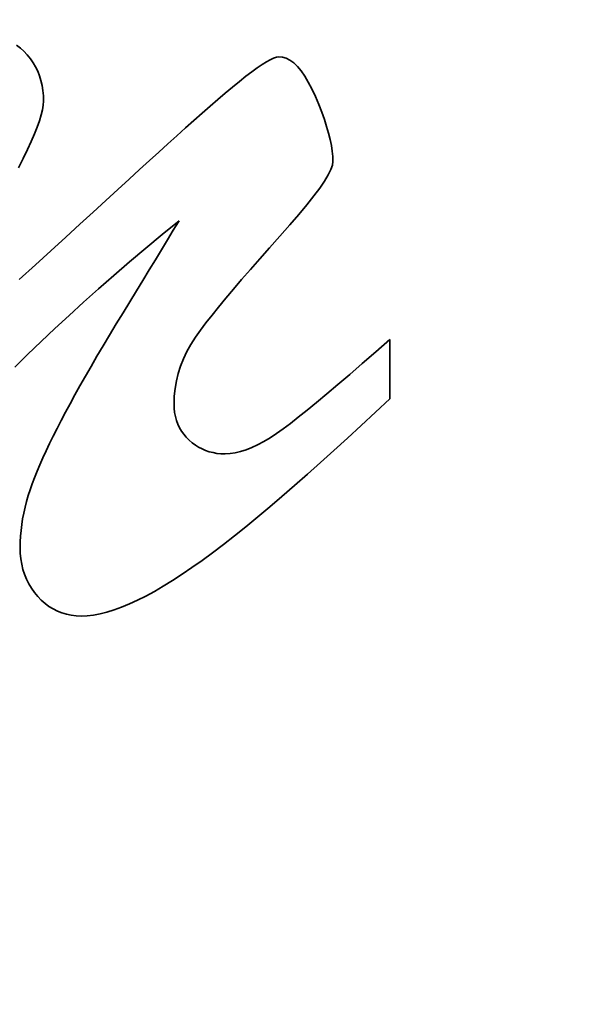
# Model space of a CAD drawing. Extents: x 123 to 793, y 201 to 613.
# Drawn here: x 334 to 341, y 221 to 232 of the extents above; entities that cross this region are included whole.
import ezdxf

# ---------------------------------------------------------------- set-up
doc = ezdxf.new("R2010")
doc.units = 0

msp = doc.modelspace()

# ---------------------------------------------------------------- linework, layer by layer
at = {"color": 7, "lineweight": 35, "ltscale": 0.001372}
msp.add_line((334.393372, 231.87265), (334.437012, 231.839355), dxfattribs=at)
at = {"color": 7, "lineweight": 35, "ltscale": 0.001404}
msp.add_line((334.437012, 231.839355), (334.478607, 231.801605), dxfattribs=at)
at = {"color": 7, "lineweight": 35, "ltscale": 0.001445}
msp.add_line((334.478607, 231.801605), (334.518127, 231.75943), dxfattribs=at)
at = {"color": 7, "lineweight": 35, "ltscale": 0.001457}
msp.add_line((334.518127, 231.75943), (334.554657, 231.71402), dxfattribs=at)
at = {"color": 7, "lineweight": 35, "ltscale": 0.001442}
msp.add_line((334.554657, 231.71402), (334.587372, 231.666504), dxfattribs=at)
at = {"color": 7, "lineweight": 35, "ltscale": 0.001287}
msp.add_line((337.339233, 231.677948), (337.384308, 231.70282), dxfattribs=at)
at = {"color": 7, "lineweight": 35, "ltscale": 0.001071}
msp.add_line((337.384308, 231.70282), (337.423309, 231.720581), dxfattribs=at)
at = {"color": 7, "lineweight": 35, "ltscale": 0.000863}
msp.add_line((337.423309, 231.720581), (337.456146, 231.731232), dxfattribs=at)
at = {"color": 7, "lineweight": 35, "ltscale": 0.000674}
msp.add_line((337.456146, 231.731232), (337.48288, 231.734772), dxfattribs=at)
at = {"color": 7, "lineweight": 35, "ltscale": 0.001132}
msp.add_line((337.48288, 231.734772), (337.528076, 231.731873), dxfattribs=at)
at = {"color": 7, "lineweight": 35, "ltscale": 0.001163}
msp.add_line((337.528076, 231.731873), (337.572845, 231.719177), dxfattribs=at)
at = {"color": 7, "lineweight": 35, "ltscale": 0.001244}
msp.add_line((337.572845, 231.719177), (337.617279, 231.696747), dxfattribs=at)
at = {"color": 7, "lineweight": 35, "ltscale": 0.001363}
msp.add_line((337.617279, 231.696747), (337.661255, 231.66452), dxfattribs=at)
at = {"color": 7, "lineweight": 35, "ltscale": 0.001435}
for p, q in [((334.587372, 231.666504), (334.616241, 231.616913)), ((334.616241, 231.616913), (334.641266, 231.565277))]:
    msp.add_line(p, q, dxfattribs=at)
at = {"color": 7, "lineweight": 35, "ltscale": 0.001962}
msp.add_line((337.167267, 231.56073), (337.230713, 231.606903), dxfattribs=at)
at = {"color": 7, "lineweight": 35, "ltscale": 0.001734}
msp.add_line((337.230713, 231.606903), (337.288025, 231.645966), dxfattribs=at)
at = {"color": 7, "lineweight": 35, "ltscale": 0.001509}
msp.add_line((337.288025, 231.645966), (337.339233, 231.677948), dxfattribs=at)
at = {"color": 7, "lineweight": 35, "ltscale": 0.001513}
msp.add_line((337.661255, 231.66452), (337.704865, 231.622559), dxfattribs=at)
at = {"color": 7, "lineweight": 35, "ltscale": 0.001686}
msp.add_line((337.704865, 231.622559), (337.748077, 231.570801), dxfattribs=at)
at = {"color": 7, "lineweight": 35, "ltscale": 0.001443}
msp.add_line((334.641266, 231.565277), (334.662415, 231.511566), dxfattribs=at)
at = {"color": 7, "lineweight": 35, "ltscale": 0.001461}
for p, q in [((334.662415, 231.511566), (334.679718, 231.45575)), ((336.851471, 227.04837), (336.909821, 227.051331))]:
    msp.add_line(p, q, dxfattribs=at)
at = {"color": 7, "lineweight": 35, "ltscale": 0.00242}
for p, q in [((337.022034, 231.447083), (337.097717, 231.507446)), ((336.448517, 228.341217), (336.401886, 228.256378)), ((337.458374, 227.288116), (337.53714, 227.34436))]:
    msp.add_line(p, q, dxfattribs=at)
at = {"color": 7, "lineweight": 35, "ltscale": 0.00219}
msp.add_line((337.097717, 231.507446), (337.167267, 231.56073), dxfattribs=at)
at = {"color": 7, "lineweight": 35, "ltscale": 0.001874}
msp.add_line((337.748077, 231.570801), (337.790894, 231.509277), dxfattribs=at)
at = {"color": 7, "lineweight": 35, "ltscale": 0.002073}
msp.add_line((337.790894, 231.509277), (337.833313, 231.438019), dxfattribs=at)
at = {"color": 7, "lineweight": 35, "ltscale": 0.001485}
msp.add_line((334.679718, 231.45575), (334.693207, 231.397888), dxfattribs=at)
at = {"color": 7, "lineweight": 35, "ltscale": 0.001518}
msp.add_line((334.693207, 231.397888), (334.70282, 231.337952), dxfattribs=at)
at = {"color": 7, "lineweight": 35, "ltscale": 0.002818}
msp.add_line((336.854065, 231.306976), (336.940247, 231.379608), dxfattribs=at)
at = {"color": 7, "lineweight": 35, "ltscale": 0.002651}
msp.add_line((336.940247, 231.379608), (337.022034, 231.447083), dxfattribs=at)
at = {"color": 7, "lineweight": 35, "ltscale": 0.002283}
msp.add_line((337.833313, 231.438019), (337.875366, 231.356964), dxfattribs=at)
at = {"color": 7, "lineweight": 35, "ltscale": 0.002498}
msp.add_line((337.875366, 231.356964), (337.916992, 231.266144), dxfattribs=at)
at = {"color": 7, "lineweight": 35, "ltscale": 0.001557}
msp.add_line((334.70282, 231.337952), (334.708588, 231.27594), dxfattribs=at)
at = {"color": 7, "lineweight": 35, "ltscale": 0.001602}
msp.add_line((334.708588, 231.27594), (334.71051, 231.211884), dxfattribs=at)
at = {"color": 7, "lineweight": 35, "ltscale": 0.003021}
msp.add_line((336.673737, 231.152283), (336.765228, 231.231201), dxfattribs=at)
at = {"color": 7, "lineweight": 35, "ltscale": 0.002919}
msp.add_line((336.765228, 231.231201), (336.854065, 231.306976), dxfattribs=at)
at = {"color": 7, "lineweight": 35, "ltscale": 0.002543}
msp.add_line((337.916992, 231.266144), (337.95636, 231.172363), dxfattribs=at)
at = {"color": 7, "lineweight": 35, "ltscale": 0.001568}
msp.add_line((334.698669, 231.111053), (334.683868, 231.05011), dxfattribs=at)
at = {"color": 7, "lineweight": 35, "ltscale": 0.001366}
msp.add_line((334.70755, 231.164948), (334.698669, 231.111053), dxfattribs=at)
at = {"color": 7, "lineweight": 35, "ltscale": 0.001176}
msp.add_line((334.71051, 231.211884), (334.70755, 231.164948), dxfattribs=at)
at = {"color": 7, "lineweight": 35, "ltscale": 0.003123}
msp.add_line((336.579559, 231.07019), (336.673737, 231.152283), dxfattribs=at)
at = {"color": 7, "lineweight": 35, "ltscale": 0.002415}
msp.add_line((337.95636, 231.172363), (337.991577, 231.082428), dxfattribs=at)
at = {"color": 7, "lineweight": 35, "ltscale": 0.001776}
msp.add_line((334.683868, 231.05011), (334.663147, 230.982178), dxfattribs=at)
at = {"color": 7, "lineweight": 35, "ltscale": 0.003226}
msp.add_line((336.482697, 230.984955), (336.579559, 231.07019), dxfattribs=at)
at = {"color": 7, "lineweight": 35, "ltscale": 0.002288}
msp.add_line((337.991577, 231.082428), (338.022675, 230.996338), dxfattribs=at)
at = {"color": 7, "lineweight": 35, "ltscale": 0.002163}
msp.add_line((338.022675, 230.996338), (338.049591, 230.914124), dxfattribs=at)
at = {"color": 7, "lineweight": 35, "ltscale": 0.002204}
msp.add_line((334.636505, 230.907257), (334.603973, 230.825317), dxfattribs=at)
at = {"color": 7, "lineweight": 35, "ltscale": 0.001988}
msp.add_line((334.663147, 230.982178), (334.636505, 230.907257), dxfattribs=at)
at = {"color": 7, "lineweight": 35, "ltscale": 0.00343}
msp.add_line((336.281036, 230.804993), (336.383209, 230.896545), dxfattribs=at)
at = {"color": 7, "lineweight": 35, "ltscale": 0.003327}
msp.add_line((336.383209, 230.896545), (336.482697, 230.984955), dxfattribs=at)
at = {"color": 7, "lineweight": 35, "ltscale": 0.002041}
for p, q in [((338.049591, 230.914124), (338.072388, 230.835724)), ((337.235626, 227.154938), (337.307617, 227.19342))]:
    msp.add_line(p, q, dxfattribs=at)
at = {"color": 7, "lineweight": 35, "ltscale": 0.002423}
msp.add_line((334.603973, 230.825317), (334.56546, 230.736389), dxfattribs=at)
at = {"color": 7, "lineweight": 35, "ltscale": 0.003532}
msp.add_line((336.176208, 230.710266), (336.281036, 230.804993), dxfattribs=at)
at = {"color": 7, "lineweight": 35, "ltscale": 0.001921}
msp.add_line((338.072388, 230.835724), (338.091034, 230.7612), dxfattribs=at)
at = {"color": 7, "lineweight": 35, "ltscale": 0.001804}
msp.add_line((338.091034, 230.7612), (338.10553, 230.690491), dxfattribs=at)
at = {"color": 7, "lineweight": 35, "ltscale": 0.002643}
msp.add_line((334.56546, 230.736389), (334.521088, 230.640442), dxfattribs=at)
at = {"color": 7, "lineweight": 35, "ltscale": 0.003634}
msp.add_line((336.068726, 230.612396), (336.176208, 230.710266), dxfattribs=at)
at = {"color": 7, "lineweight": 35, "ltscale": 0.001691}
msp.add_line((338.10553, 230.690491), (338.115875, 230.623657), dxfattribs=at)
at = {"color": 7, "lineweight": 35, "ltscale": 0.003088}
msp.add_line((334.470764, 230.537476), (334.41452, 230.427521), dxfattribs=at)
at = {"color": 7, "lineweight": 35, "ltscale": 0.002865}
msp.add_line((334.521088, 230.640442), (334.470764, 230.537476), dxfattribs=at)
at = {"color": 7, "lineweight": 35, "ltscale": 0.003736}
msp.add_line((335.958588, 230.511383), (336.068726, 230.612396), dxfattribs=at)
at = {"color": 7, "lineweight": 35, "ltscale": 0.001582}
msp.add_line((338.115875, 230.623657), (338.122101, 230.560669), dxfattribs=at)
at = {"color": 7, "lineweight": 35, "ltscale": 0.001479}
msp.add_line((338.122101, 230.560669), (338.124176, 230.501526), dxfattribs=at)
at = {"color": 7, "lineweight": 35, "ltscale": 0.00393}
msp.add_line((335.842896, 230.404968), (335.958588, 230.511383), dxfattribs=at)
at = {"color": 7, "lineweight": 35, "ltscale": 0.0014}
msp.add_line((338.11792, 230.458954), (338.099121, 230.406219), dxfattribs=at)
at = {"color": 7, "lineweight": 35, "ltscale": 0.001076}
msp.add_line((338.124176, 230.501526), (338.11792, 230.458954), dxfattribs=at)
at = {"color": 7, "lineweight": 35, "ltscale": 0.004212}
msp.add_line((335.718842, 230.290985), (335.842896, 230.404968), dxfattribs=at)
at = {"color": 7, "lineweight": 35, "ltscale": 0.00213}
msp.add_line((338.06778, 230.343323), (338.023956, 230.270264), dxfattribs=at)
at = {"color": 7, "lineweight": 35, "ltscale": 0.001757}
msp.add_line((338.099121, 230.406219), (338.06778, 230.343323), dxfattribs=at)
at = {"color": 7, "lineweight": 35, "ltscale": 0.004496}
msp.add_line((335.586365, 230.169373), (335.718842, 230.290985), dxfattribs=at)
at = {"color": 7, "lineweight": 35, "ltscale": 0.002901}
msp.add_line((337.96756, 230.187042), (337.898651, 230.093658), dxfattribs=at)
at = {"color": 7, "lineweight": 35, "ltscale": 0.002513}
msp.add_line((338.023956, 230.270264), (337.96756, 230.187042), dxfattribs=at)
at = {"color": 7, "lineweight": 35, "ltscale": 0.004778}
msp.add_line((335.445526, 230.040161), (335.586365, 230.169373), dxfattribs=at)
at = {"color": 7, "lineweight": 35, "ltscale": 0.003294}
msp.add_line((337.898651, 230.093658), (337.8172, 229.990112), dxfattribs=at)
at = {"color": 7, "lineweight": 35, "ltscale": 0.005061}
msp.add_line((335.296295, 229.903381), (335.445526, 230.040161), dxfattribs=at)
at = {"color": 7, "lineweight": 35, "ltscale": 0.003688}
msp.add_line((337.8172, 229.990112), (337.723236, 229.876404), dxfattribs=at)
at = {"color": 7, "lineweight": 35, "ltscale": 0.005343}
msp.add_line((335.138702, 229.759003), (335.296295, 229.903381), dxfattribs=at)
at = {"color": 7, "lineweight": 35, "ltscale": 0.004084}
msp.add_line((337.723236, 229.876404), (337.61673, 229.752533), dxfattribs=at)
at = {"color": 7, "lineweight": 35, "ltscale": 0.005627}
msp.add_line((334.972687, 229.606995), (335.138702, 229.759003), dxfattribs=at)
at = {"color": 7, "lineweight": 35, "ltscale": 0.006433}
msp.add_line((336.308807, 229.801025), (336.109833, 229.637848), dxfattribs=at)
at = {"color": 7, "lineweight": 35, "ltscale": 0.003265}
msp.add_line((336.241028, 229.689392), (336.308807, 229.801025), dxfattribs=at)
at = {"color": 7, "lineweight": 35, "ltscale": 0.004482}
msp.add_line((337.61673, 229.752533), (337.497681, 229.6185), dxfattribs=at)
at = {"color": 7, "lineweight": 35, "ltscale": 0.005909}
msp.add_line((334.798309, 229.447418), (334.972687, 229.606995), dxfattribs=at)
at = {"color": 7, "lineweight": 35, "ltscale": 0.006328}
msp.add_line((336.109833, 229.637848), (335.915375, 229.47583), dxfattribs=at)
at = {"color": 7, "lineweight": 35, "ltscale": 0.003332}
msp.add_line((336.171875, 229.57547), (336.241028, 229.689392), dxfattribs=at)
at = {"color": 7, "lineweight": 35, "ltscale": 0.004575}
msp.add_line((337.497681, 229.6185), (337.375549, 229.482208), dxfattribs=at)
at = {"color": 7, "lineweight": 35, "ltscale": 0.003397}
msp.add_line((336.101349, 229.45932), (336.171875, 229.57547), dxfattribs=at)
at = {"color": 7, "lineweight": 35, "ltscale": 0.004366}
msp.add_line((337.375549, 229.482208), (337.259705, 229.351532), dxfattribs=at)
at = {"color": 7, "lineweight": 35, "ltscale": 0.006192}
msp.add_line((334.61554, 229.280243), (334.798309, 229.447418), dxfattribs=at)
at = {"color": 7, "lineweight": 35, "ltscale": 0.006222}
msp.add_line((335.915375, 229.47583), (335.725433, 229.315002), dxfattribs=at)
at = {"color": 7, "lineweight": 35, "ltscale": 0.003465}
for p, q in [((336.029388, 229.340851), (336.101349, 229.45932)), ((335.270508, 228.080566), (335.340363, 228.200287))]:
    msp.add_line(p, q, dxfattribs=at)
at = {"color": 7, "lineweight": 35, "ltscale": 0.006475}
msp.add_line((334.424408, 229.105469), (334.61554, 229.280243), dxfattribs=at)
at = {"color": 7, "lineweight": 35, "ltscale": 0.006115}
msp.add_line((335.725433, 229.315002), (335.54007, 229.155396), dxfattribs=at)
at = {"color": 7, "lineweight": 35, "ltscale": 0.00353}
msp.add_line((335.956085, 229.220154), (336.029388, 229.340851), dxfattribs=at)
at = {"color": 7, "lineweight": 35, "ltscale": 0.004156}
msp.add_line((337.259705, 229.351532), (337.150208, 229.226471), dxfattribs=at)
at = {"color": 7, "lineweight": 35, "ltscale": 0.006011}
msp.add_line((335.54007, 229.155396), (335.359222, 228.996918), dxfattribs=at)
at = {"color": 7, "lineweight": 35, "ltscale": 0.003597}
msp.add_line((335.881409, 229.097168), (335.956085, 229.220154), dxfattribs=at)
at = {"color": 7, "lineweight": 35, "ltscale": 0.003946}
msp.add_line((337.150208, 229.226471), (337.046997, 229.107025), dxfattribs=at)
at = {"color": 7, "lineweight": 35, "ltscale": 0.003664}
msp.add_line((335.805328, 228.971924), (335.881409, 229.097168), dxfattribs=at)
at = {"color": 7, "lineweight": 35, "ltscale": 0.003737}
msp.add_line((337.046997, 229.107025), (336.950104, 228.993225), dxfattribs=at)
at = {"color": 7, "lineweight": 35, "ltscale": 0.005907}
msp.add_line((335.359222, 228.996918), (335.182892, 228.839661), dxfattribs=at)
at = {"color": 7, "lineweight": 35, "ltscale": 0.00373}
msp.add_line((335.727905, 228.844391), (335.805328, 228.971924), dxfattribs=at)
at = {"color": 7, "lineweight": 35, "ltscale": 0.003527}
msp.add_line((336.950104, 228.993225), (336.859528, 228.88504), dxfattribs=at)
at = {"color": 7, "lineweight": 35, "ltscale": 0.005802}
msp.add_line((335.182892, 228.839661), (335.011139, 228.683594), dxfattribs=at)
at = {"color": 7, "lineweight": 35, "ltscale": 0.003796}
msp.add_line((335.649078, 228.7146), (335.727905, 228.844391), dxfattribs=at)
at = {"color": 7, "lineweight": 35, "ltscale": 0.003317}
msp.add_line((336.859528, 228.88504), (336.775299, 228.782501), dxfattribs=at)
at = {"color": 7, "lineweight": 35, "ltscale": 0.005699}
msp.add_line((335.011139, 228.683594), (334.843903, 228.528687), dxfattribs=at)
at = {"color": 7, "lineweight": 35, "ltscale": 0.003862}
msp.add_line((335.568878, 228.58255), (335.649078, 228.7146), dxfattribs=at)
at = {"color": 7, "lineweight": 35, "ltscale": 0.002902}
msp.add_line((336.697357, 228.685547), (336.625702, 228.594238), dxfattribs=at)
at = {"color": 7, "lineweight": 35, "ltscale": 0.00311}
msp.add_line((336.775299, 228.782501), (336.697357, 228.685547), dxfattribs=at)
at = {"color": 7, "lineweight": 35, "ltscale": 0.003834}
msp.add_line((335.489532, 228.451294), (335.568878, 228.58255), dxfattribs=at)
at = {"color": 7, "lineweight": 35, "ltscale": 0.002693}
msp.add_line((336.625702, 228.594238), (336.560394, 228.508575), dxfattribs=at)
at = {"color": 7, "lineweight": 35, "ltscale": 0.005596}
msp.add_line((334.843903, 228.528687), (334.681213, 228.374969), dxfattribs=at)
at = {"color": 7, "lineweight": 35, "ltscale": 0.003712}
msp.add_line((335.413361, 228.323853), (335.489532, 228.451294), dxfattribs=at)
at = {"color": 7, "lineweight": 35, "ltscale": 0.002552}
msp.add_line((336.560394, 228.508575), (336.501343, 228.425293), dxfattribs=at)
at = {"color": 7, "lineweight": 35, "ltscale": 0.005493}
msp.add_line((334.681213, 228.374969), (334.523041, 228.222443), dxfattribs=at)
at = {"color": 7, "lineweight": 35, "ltscale": 0.003588}
msp.add_line((335.340363, 228.200287), (335.413361, 228.323853), dxfattribs=at)
at = {"color": 7, "lineweight": 35, "ltscale": 0.002482}
msp.add_line((336.501343, 228.425293), (336.448517, 228.341217), dxfattribs=at)
at = {"color": 7, "lineweight": 35, "ltscale": 0.005568}
msp.add_line((338.627991, 228.252747), (338.795074, 228.400024), dxfattribs=at)
at = {"color": 7, "lineweight": 35, "ltscale": 0.017512}
msp.add_line((338.795074, 228.400024), (338.795074, 227.699554), dxfattribs=at)
at = {"color": 7, "lineweight": 35, "ltscale": 0.005357}
msp.add_line((334.523041, 228.222443), (334.370026, 228.072418), dxfattribs=at)
at = {"color": 7, "lineweight": 35, "ltscale": 0.002367}
msp.add_line((336.401886, 228.256378), (336.361511, 228.170746), dxfattribs=at)
at = {"color": 7, "lineweight": 35, "ltscale": 0.005243}
msp.add_line((338.470093, 228.114716), (338.627991, 228.252747), dxfattribs=at)
at = {"color": 7, "lineweight": 35, "ltscale": 0.002324}
msp.add_line((336.361511, 228.170746), (336.327301, 228.08432), dxfattribs=at)
at = {"color": 7, "lineweight": 35, "ltscale": 0.004918}
msp.add_line((338.32135, 227.985962), (338.470093, 228.114716), dxfattribs=at)
at = {"color": 7, "lineweight": 35, "ltscale": 0.003342}
msp.add_line((335.203827, 227.964691), (335.270508, 228.080566), dxfattribs=at)
at = {"color": 7, "lineweight": 35, "ltscale": 0.002267}
msp.add_line((336.299347, 227.997101), (336.277588, 227.909088), dxfattribs=at)
at = {"color": 7, "lineweight": 35, "ltscale": 0.00229}
msp.add_line((336.327301, 228.08432), (336.299347, 227.997101), dxfattribs=at)
at = {"color": 7, "lineweight": 35, "ltscale": 0.004593}
msp.add_line((338.181793, 227.866486), (338.32135, 227.985962), dxfattribs=at)
at = {"color": 7, "lineweight": 35, "ltscale": 0.00322}
msp.add_line((335.140289, 227.852661), (335.203827, 227.964691), dxfattribs=at)
at = {"color": 7, "lineweight": 35, "ltscale": 0.002253}
msp.add_line((336.277588, 227.909088), (336.262054, 227.820313), dxfattribs=at)
at = {"color": 7, "lineweight": 35, "ltscale": 0.004268}
msp.add_line((338.051422, 227.756256), (338.181793, 227.866486), dxfattribs=at)
at = {"color": 7, "lineweight": 35, "ltscale": 0.002975}
msp.add_line((335.022675, 227.640137), (335.079895, 227.744476), dxfattribs=at)
at = {"color": 7, "lineweight": 35, "ltscale": 0.003098}
msp.add_line((335.079895, 227.744476), (335.140289, 227.852661), dxfattribs=at)
at = {"color": 7, "lineweight": 35, "ltscale": 0.002252}
msp.add_line((336.262054, 227.820313), (336.252716, 227.730713), dxfattribs=at)
at = {"color": 7, "lineweight": 35, "ltscale": 0.003943}
msp.add_line((337.930206, 227.655334), (338.051422, 227.756256), dxfattribs=at)
at = {"color": 7, "lineweight": 35, "ltscale": 0.002852}
msp.add_line((334.968597, 227.539673), (335.022675, 227.640137), dxfattribs=at)
at = {"color": 7, "lineweight": 35, "ltscale": 0.00226}
msp.add_line((336.252716, 227.730713), (336.249603, 227.64035), dxfattribs=at)
at = {"color": 7, "lineweight": 35, "ltscale": 0.001307}
msp.add_line((336.249603, 227.64035), (336.251404, 227.588104), dxfattribs=at)
at = {"color": 7, "lineweight": 35, "ltscale": 0.003618}
msp.add_line((337.818176, 227.56369), (337.930206, 227.655334), dxfattribs=at)
at = {"color": 7, "lineweight": 35, "ltscale": 0.005831}
msp.add_line((338.795074, 227.699554), (338.624969, 227.539948), dxfattribs=at)
at = {"color": 7, "lineweight": 35, "ltscale": 0.002731}
msp.add_line((334.917694, 227.443024), (334.968597, 227.539673), dxfattribs=at)
at = {"color": 7, "lineweight": 35, "ltscale": 0.001261}
msp.add_line((336.251404, 227.588104), (336.256714, 227.537933), dxfattribs=at)
at = {"color": 7, "lineweight": 35, "ltscale": 0.001223}
msp.add_line((336.256714, 227.537933), (336.265594, 227.489838), dxfattribs=at)
at = {"color": 7, "lineweight": 35, "ltscale": 0.003295}
msp.add_line((337.715332, 227.481293), (337.818176, 227.56369), dxfattribs=at)
at = {"color": 7, "lineweight": 35, "ltscale": 0.005697}
msp.add_line((338.624969, 227.539948), (338.458038, 227.384796), dxfattribs=at)
at = {"color": 7, "lineweight": 35, "ltscale": 0.002627}
msp.add_line((334.869659, 227.349579), (334.917694, 227.443024), dxfattribs=at)
at = {"color": 7, "lineweight": 35, "ltscale": 0.001192}
msp.add_line((336.265594, 227.489838), (336.278046, 227.443817), dxfattribs=at)
at = {"color": 7, "lineweight": 35, "ltscale": 0.001169}
msp.add_line((336.278046, 227.443817), (336.294037, 227.399872), dxfattribs=at)
at = {"color": 7, "lineweight": 35, "ltscale": 0.001156}
msp.add_line((336.294037, 227.399872), (336.313568, 227.357971), dxfattribs=at)
at = {"color": 7, "lineweight": 35, "ltscale": 0.002648}
msp.add_line((337.53714, 227.34436), (337.621643, 227.408203), dxfattribs=at)
at = {"color": 7, "lineweight": 35, "ltscale": 0.002971}
msp.add_line((337.621643, 227.408203), (337.715332, 227.481293), dxfattribs=at)
at = {"color": 7, "lineweight": 35, "ltscale": 0.00254}
msp.add_line((334.824158, 227.258728), (334.869659, 227.349579), dxfattribs=at)
at = {"color": 7, "lineweight": 35, "ltscale": 0.00115}
for p, q in [((336.313568, 227.357971), (336.336639, 227.318176)), ((336.501007, 227.152557), (336.539978, 227.128143))]:
    msp.add_line(p, q, dxfattribs=at)
at = {"color": 7, "lineweight": 35, "ltscale": 0.001155}
msp.add_line((336.336639, 227.318176), (336.363281, 227.280426), dxfattribs=at)
at = {"color": 7, "lineweight": 35, "ltscale": 0.001168}
msp.add_line((336.363281, 227.280426), (336.393463, 227.244751), dxfattribs=at)
at = {"color": 7, "lineweight": 35, "ltscale": 0.002289}
msp.add_line((337.381866, 227.237793), (337.458374, 227.288116), dxfattribs=at)
at = {"color": 7, "lineweight": 35, "ltscale": 0.005564}
msp.add_line((338.458038, 227.384796), (338.294281, 227.2341), dxfattribs=at)
at = {"color": 7, "lineweight": 35, "ltscale": 0.002369}
msp.add_line((334.740906, 227.084686), (334.78125, 227.17041), dxfattribs=at)
at = {"color": 7, "lineweight": 35, "ltscale": 0.002455}
msp.add_line((334.78125, 227.17041), (334.824158, 227.258728), dxfattribs=at)
at = {"color": 7, "lineweight": 35, "ltscale": 0.00119}
for p, q in [((336.393463, 227.244751), (336.427216, 227.211182)), ((336.427216, 227.211182), (336.463409, 227.180237))]:
    msp.add_line(p, q, dxfattribs=at)
at = {"color": 7, "lineweight": 35, "ltscale": 0.001167}
msp.add_line((336.463409, 227.180237), (336.501007, 227.152557), dxfattribs=at)
at = {"color": 7, "lineweight": 35, "ltscale": 0.002162}
msp.add_line((337.307617, 227.19342), (337.381866, 227.237793), dxfattribs=at)
at = {"color": 7, "lineweight": 35, "ltscale": 0.005431}
msp.add_line((338.294281, 227.2341), (338.133636, 227.08783), dxfattribs=at)
at = {"color": 7, "lineweight": 35, "ltscale": 0.002284}
msp.add_line((334.703094, 227.001526), (334.740906, 227.084686), dxfattribs=at)
at = {"color": 7, "lineweight": 35, "ltscale": 0.001139}
for p, q in [((336.539978, 227.128143), (336.580322, 227.106995)), ((336.62207, 227.089081), (336.665192, 227.074432))]:
    msp.add_line(p, q, dxfattribs=at)
at = {"color": 7, "lineweight": 35, "ltscale": 0.001136}
msp.add_line((336.580322, 227.106995), (336.62207, 227.089081), dxfattribs=at)
at = {"color": 7, "lineweight": 35, "ltscale": 0.001148}
msp.add_line((336.665192, 227.074432), (336.709686, 227.063019), dxfattribs=at)
at = {"color": 7, "lineweight": 35, "ltscale": 0.001165}
msp.add_line((336.709686, 227.063019), (336.755554, 227.054901), dxfattribs=at)
at = {"color": 7, "lineweight": 35, "ltscale": 0.001188}
msp.add_line((336.755554, 227.054901), (336.802826, 227.050018), dxfattribs=at)
at = {"color": 7, "lineweight": 35, "ltscale": 0.001217}
msp.add_line((336.802826, 227.050018), (336.851471, 227.04837), dxfattribs=at)
at = {"color": 7, "lineweight": 35, "ltscale": 0.001531}
msp.add_line((336.909821, 227.051331), (336.970428, 227.060211), dxfattribs=at)
at = {"color": 7, "lineweight": 35, "ltscale": 0.001615}
msp.add_line((336.970428, 227.060211), (337.033325, 227.075012), dxfattribs=at)
at = {"color": 7, "lineweight": 35, "ltscale": 0.00171}
msp.add_line((337.033325, 227.075012), (337.098511, 227.095734), dxfattribs=at)
at = {"color": 7, "lineweight": 35, "ltscale": 0.001812}
msp.add_line((337.098511, 227.095734), (337.165924, 227.122375), dxfattribs=at)
at = {"color": 7, "lineweight": 35, "ltscale": 0.001923}
msp.add_line((337.165924, 227.122375), (337.235626, 227.154938), dxfattribs=at)
at = {"color": 7, "lineweight": 35, "ltscale": 0.005297}
msp.add_line((338.133636, 227.08783), (337.976196, 226.946014), dxfattribs=at)
at = {"color": 7, "lineweight": 35, "ltscale": 0.0022}
msp.add_line((334.667877, 226.920898), (334.703094, 227.001526), dxfattribs=at)
at = {"color": 7, "lineweight": 35, "ltscale": 0.005166}
msp.add_line((337.976196, 226.946014), (337.821869, 226.808624), dxfattribs=at)
at = {"color": 7, "lineweight": 35, "ltscale": 0.002031}
msp.add_line((334.605133, 226.767395), (334.635223, 226.842865), dxfattribs=at)
at = {"color": 7, "lineweight": 35, "ltscale": 0.002115}
msp.add_line((334.635223, 226.842865), (334.667877, 226.920898), dxfattribs=at)
at = {"color": 7, "lineweight": 35, "ltscale": 0.005032}
msp.add_line((337.821869, 226.808624), (337.670746, 226.67569), dxfattribs=at)
at = {"color": 7, "lineweight": 35, "ltscale": 0.001866}
msp.add_line((334.552643, 226.624146), (334.577606, 226.694489), dxfattribs=at)
at = {"color": 7, "lineweight": 35, "ltscale": 0.001948}
msp.add_line((334.577606, 226.694489), (334.605133, 226.767395), dxfattribs=at)
at = {"color": 7, "lineweight": 35, "ltscale": 0.001814}
msp.add_line((334.530151, 226.555176), (334.552643, 226.624146), dxfattribs=at)
at = {"color": 7, "lineweight": 35, "ltscale": 0.0049}
msp.add_line((337.670746, 226.67569), (337.522736, 226.54718), dxfattribs=at)
at = {"color": 7, "lineweight": 35, "ltscale": 0.00177}
msp.add_line((334.492279, 226.417847), (334.51004, 226.486389), dxfattribs=at)
at = {"color": 7, "lineweight": 35, "ltscale": 0.001792}
msp.add_line((334.51004, 226.486389), (334.530151, 226.555176), dxfattribs=at)
at = {"color": 7, "lineweight": 35, "ltscale": 0.004768}
msp.add_line((337.522736, 226.54718), (337.377899, 226.423126), dxfattribs=at)
at = {"color": 7, "lineweight": 35, "ltscale": 0.001735}
msp.add_line((334.463867, 226.281281), (334.476898, 226.349457), dxfattribs=at)
at = {"color": 7, "lineweight": 35, "ltscale": 0.001752}
msp.add_line((334.476898, 226.349457), (334.492279, 226.417847), dxfattribs=at)
at = {"color": 7, "lineweight": 35, "ltscale": 0.004635}
msp.add_line((337.377899, 226.423126), (337.236237, 226.303497), dxfattribs=at)
at = {"color": 7, "lineweight": 35, "ltscale": 0.00172}
msp.add_line((334.453217, 226.213318), (334.463867, 226.281281), dxfattribs=at)
at = {"color": 7, "lineweight": 35, "ltscale": 0.004488}
msp.add_line((337.236237, 226.303497), (337.097961, 226.189026), dxfattribs=at)
at = {"color": 7, "lineweight": 35, "ltscale": 0.001696}
msp.add_line((334.438995, 226.077942), (334.444916, 226.145538), dxfattribs=at)
at = {"color": 7, "lineweight": 35, "ltscale": 0.001707}
msp.add_line((334.444916, 226.145538), (334.453217, 226.213318), dxfattribs=at)
at = {"color": 7, "lineweight": 35, "ltscale": 0.004323}
msp.add_line((337.097961, 226.189026), (336.963348, 226.080505), dxfattribs=at)
at = {"color": 7, "lineweight": 35, "ltscale": 0.00168}
msp.add_line((334.434265, 225.943359), (334.435455, 226.010559), dxfattribs=at)
at = {"color": 7, "lineweight": 35, "ltscale": 0.001687}
msp.add_line((334.435455, 226.010559), (334.438995, 226.077942), dxfattribs=at)
at = {"color": 7, "lineweight": 35, "ltscale": 0.00416}
msp.add_line((336.963348, 226.080505), (336.832367, 225.977905), dxfattribs=at)
at = {"color": 7, "lineweight": 35, "ltscale": 0.001698}
msp.add_line((334.43634, 225.875458), (334.434265, 225.943359), dxfattribs=at)
at = {"color": 7, "lineweight": 35, "ltscale": 0.003836}
msp.add_line((336.705048, 225.881226), (336.58136, 225.790436), dxfattribs=at)
at = {"color": 7, "lineweight": 35, "ltscale": 0.003997}
msp.add_line((336.832367, 225.977905), (336.705048, 225.881226), dxfattribs=at)
at = {"color": 7, "lineweight": 35, "ltscale": 0.001649}
msp.add_line((334.442535, 225.809784), (334.43634, 225.875458), dxfattribs=at)
at = {"color": 7, "lineweight": 35, "ltscale": 0.001606}
msp.add_line((334.452911, 225.746399), (334.442535, 225.809784), dxfattribs=at)
at = {"color": 7, "lineweight": 35, "ltscale": 0.003675}
msp.add_line((336.58136, 225.790436), (336.461334, 225.705597), dxfattribs=at)
at = {"color": 7, "lineweight": 35, "ltscale": 0.001571}
msp.add_line((334.467407, 225.685272), (334.452911, 225.746399), dxfattribs=at)
at = {"color": 7, "lineweight": 35, "ltscale": 0.001543}
for p, q in [((334.486053, 225.626434), (334.467407, 225.685272)), ((334.641449, 225.366211), (334.602081, 225.413727))]:
    msp.add_line(p, q, dxfattribs=at)
at = {"color": 7, "lineweight": 35, "ltscale": 0.003515}
msp.add_line((336.461334, 225.705597), (336.344971, 225.626678), dxfattribs=at)
at = {"color": 7, "lineweight": 35, "ltscale": 0.001525}
msp.add_line((334.50885, 225.569855), (334.486053, 225.626434), dxfattribs=at)
at = {"color": 7, "lineweight": 35, "ltscale": 0.001516}
msp.add_line((334.535797, 225.515533), (334.50885, 225.569855), dxfattribs=at)
at = {"color": 7, "lineweight": 35, "ltscale": 0.003201}
msp.add_line((336.232269, 225.55365), (336.123199, 225.486572), dxfattribs=at)
at = {"color": 7, "lineweight": 35, "ltscale": 0.003357}
msp.add_line((336.344971, 225.626678), (336.232269, 225.55365), dxfattribs=at)
at = {"color": 7, "lineweight": 35, "ltscale": 0.001515}
msp.add_line((334.566864, 225.463501), (334.535797, 225.515533), dxfattribs=at)
at = {"color": 7, "lineweight": 35, "ltscale": 0.001524}
msp.add_line((334.602081, 225.413727), (334.566864, 225.463501), dxfattribs=at)
at = {"color": 7, "lineweight": 35, "ltscale": 0.002898}
msp.add_line((336.017761, 225.425415), (335.915894, 225.370117), dxfattribs=at)
at = {"color": 7, "lineweight": 35, "ltscale": 0.003047}
msp.add_line((336.123199, 225.486572), (336.017761, 225.425415), dxfattribs=at)
at = {"color": 7, "lineweight": 35, "ltscale": 0.001529}
msp.add_line((334.683868, 225.322144), (334.641449, 225.366211), dxfattribs=at)
at = {"color": 7, "lineweight": 35, "ltscale": 0.001484}
msp.add_line((334.728271, 225.282745), (334.683868, 225.322144), dxfattribs=at)
at = {"color": 7, "lineweight": 35, "ltscale": 0.002612}
msp.add_line((335.817474, 225.320618), (335.722534, 225.276978), dxfattribs=at)
at = {"color": 7, "lineweight": 35, "ltscale": 0.002754}
msp.add_line((335.915894, 225.370117), (335.817474, 225.320618), dxfattribs=at)
at = {"color": 7, "lineweight": 35, "ltscale": 0.001449}
msp.add_line((334.774628, 225.247955), (334.728271, 225.282745), dxfattribs=at)
at = {"color": 7, "lineweight": 35, "ltscale": 0.001424}
msp.add_line((334.822968, 225.217834), (334.774628, 225.247955), dxfattribs=at)
at = {"color": 7, "lineweight": 35, "ltscale": 0.001411}
msp.add_line((334.873291, 225.192322), (334.822968, 225.217834), dxfattribs=at)
at = {"color": 7, "lineweight": 35, "ltscale": 0.001408}
msp.add_line((334.925598, 225.171448), (334.873291, 225.192322), dxfattribs=at)
at = {"color": 7, "lineweight": 35, "ltscale": 0.002091}
msp.add_line((335.458344, 225.180908), (335.377228, 225.160553), dxfattribs=at)
at = {"color": 7, "lineweight": 35, "ltscale": 0.002215}
msp.add_line((335.542969, 225.207123), (335.458344, 225.180908), dxfattribs=at)
at = {"color": 7, "lineweight": 35, "ltscale": 0.002342}
msp.add_line((335.631012, 225.239136), (335.542969, 225.207123), dxfattribs=at)
at = {"color": 7, "lineweight": 35, "ltscale": 0.002476}
msp.add_line((335.722534, 225.276978), (335.631012, 225.239136), dxfattribs=at)
at = {"color": 7, "lineweight": 35, "ltscale": 0.001416}
msp.add_line((334.979858, 225.155212), (334.925598, 225.171448), dxfattribs=at)
at = {"color": 7, "lineweight": 35, "ltscale": 0.001436}
msp.add_line((335.036102, 225.143616), (334.979858, 225.155212), dxfattribs=at)
at = {"color": 7, "lineweight": 35, "ltscale": 0.001465}
msp.add_line((335.094299, 225.136658), (335.036102, 225.143616), dxfattribs=at)
at = {"color": 7, "lineweight": 35, "ltscale": 0.001506}
msp.add_line((335.15448, 225.134338), (335.094299, 225.136658), dxfattribs=at)
at = {"color": 7, "lineweight": 35, "ltscale": 0.001772}
msp.add_line((335.225281, 225.137268), (335.15448, 225.134338), dxfattribs=at)
at = {"color": 7, "lineweight": 35, "ltscale": 0.001869}
msp.add_line((335.29953, 225.145996), (335.225281, 225.137268), dxfattribs=at)
at = {"color": 7, "lineweight": 35, "ltscale": 0.001976}
msp.add_line((335.377228, 225.160553), (335.29953, 225.145996), dxfattribs=at)
at = {"color": 7, "lineweight": 35}
msp.add_ellipse((285.651428, 276.202911), major_axis=(150, 0), ratio=0.5, start_param=4.71238898, end_param=10.995574288, dxfattribs=at)

doc.saveas('drawing.dxf')
